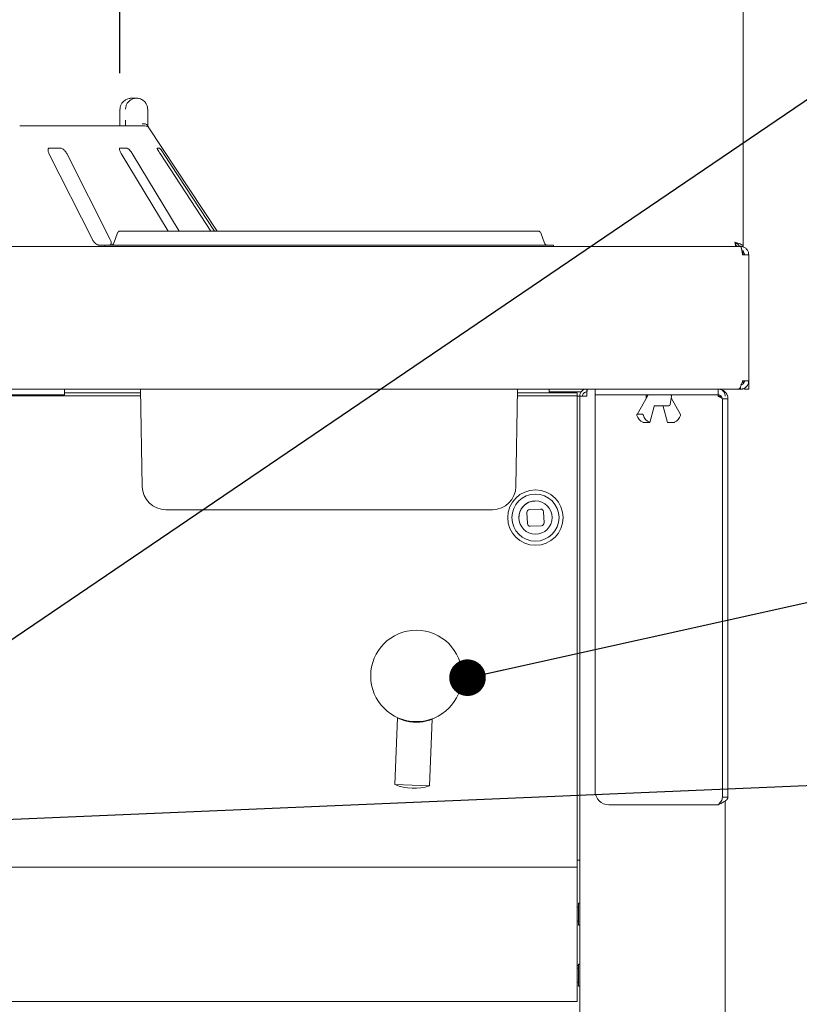
# Paper-space layout 'Blatt2' of a CAD drawing. Units: millimetres. Extents: x 5 to 415, y 5 to 292.
# Drawn here: x 97 to 118, y 218 to 246 of the extents above; entities that cross this region are included whole.
import ezdxf

# ---------------------------------------------------------------- set-up
doc = ezdxf.new("R2010")
doc.units = ezdxf.units.MM
doc.layers.add('BEMAßUNG', color=96, linetype='Continuous')
doc.styles.add('SLDTEXTSTYLE0', font='TXT', dxfattribs={"width": 0.75})
doc.dimstyles.new('SLDDIMSTYLE6', dxfattribs={"dimtxt": 0.18, "dimasz": 3.302, "dimexe": 0, "dimexo": 0.0625, "dimgap": 0, "dimtad": 0, "dimtih": 1, "dimtoh": 1, "dimdec": 0, "dimrnd": 1e-09, "dimzin": 0, "dimdsep": 46, "dimtxsty": 'Standard', "dimsah": 1, "dimcen": 0.09, "dimadec": 0, "dimazin": 0, "dimtfac": 3.302, "dimtdec": 0, "dimtofl": 0, "dimtmove": 0, "dimatfit": 3, "dimfxl": 0, "dimfrac": 2, "dimtolj": 1, "dimtzin": 0, "dimarcsym": 0})
doc.dimstyles.new('SLDDIMSTYLE7', dxfattribs={"dimtxt": 0.18, "dimasz": 1.016, "dimexe": 0, "dimexo": 0.0625, "dimgap": 0, "dimtad": 0, "dimtih": 1, "dimtoh": 1, "dimdec": 0, "dimrnd": 1e-09, "dimzin": 0, "dimdsep": 46, "dimtxsty": 'Standard', "dimblk1": 'DOT', "dimblk2": 'DOT', "dimsah": 1, "dimcen": 0.09, "dimadec": 0, "dimazin": 0, "dimtfac": 1.016, "dimtdec": 0, "dimtofl": 0, "dimtmove": 0, "dimatfit": 3, "dimldrblk": 'DOT', "dimfxl": 0, "dimfrac": 2, "dimtolj": 1, "dimtzin": 0, "dimarcsym": 0})
doc.dimstyles.new('SLDDIMSTYLE8', dxfattribs={"dimtxt": 3.704167, "dimasz": 3.302, "dimexe": 0, "dimexo": 0.0625, "dimgap": 0.926042, "dimtad": 1, "dimlfac": 13, "dimrnd": 1e-09, "dimzin": 12, "dimdsep": 46, "dimtxsty": 'SLDTEXTSTYLE0', "dimsah": 1, "dimcen": 0.09, "dimadec": 0, "dimazin": 3, "dimtfac": 1, "dimtmove": 0, "dimatfit": 0, "dimfxl": 0, "dimfrac": 2, "dimtolj": 1, "dimtzin": 12, "dimarcsym": 0})

# ---------------------------------------------------------------- blocks, each defined once
blk = doc.blocks.new('_D_27')
at = {"layer": 'BEMAßUNG'}
for p, q in [((76.436, 244.244), (76.436, 247.806)), ((99.512, 244.244), (99.512, 247.806)), ((76.436, 246.806), (70.086, 246.806)), ((76.436, 246.806), (99.512, 246.806)), ((99.512, 246.806), (105.862, 246.806))]:
    blk.add_line(p, q, dxfattribs=at)
for points in [[(76.436, 246.806), (73.134, 247.314), (73.134, 246.298)], [(99.512, 246.806), (102.814, 246.298), (102.814, 247.314)]]:
    blk.add_solid(points, dxfattribs=at)
at = {"layer": 'BEMAßUNG', "char_height": 3.7042, "attachment_point": 1, "style": 'SLDTEXTSTYLE0'}
for s, insert in [('%%c', (80.374, 251.581)), ('304', (85.965, 251.581))]:
    blk.add_mtext(s, dxfattribs=dict(at, insert=insert))
blk = doc.blocks.new('_DOT')
at = {"color": 0, "linetype": 'ByBlock', "lineweight": -2}
blk.add_line((-0.5, 0), (-1, 0), dxfattribs=at)
at = {"color": 0, "linetype": 'ByBlock', "const_width": 0.5}
blk.add_lwpolyline([(-0.25, 0, 1), (0.25, 0, 1)], format="xyb", close=True, dxfattribs=at)

psp = doc.layouts.new('Blatt2')

# ---------------------------------------------------------------- linework, layer by layer
at = {"color": 7, "linetype": 'Continuous', "lineweight": 15}
for p, q in [((116.8203, 239.4438), (116.8203, 272.89755)), ((99.84138, 243.5515), (99.9702, 243.5515)), ((99.51221, 243.2438), (99.51221, 242.93611)), ((99.51422, 243.2438), (99.51221, 243.2438)), ((100.28085, 243.2438), (100.28085, 242.93611)), ((96.72655, 242.78226), (100.19807, 242.78226)), ((102.21107, 239.85919), (100.29893, 242.75636)), ((97.86025, 242.16688), (97.56358, 242.16688)), ((99.7023, 242.16688), (99.51642, 242.16688)), ((100.60727, 242.16688), (100.54702, 242.16688)), ((97.53965, 242.01303), (98.74577, 239.62842)), ((99.24022, 239.62842), (98.0341, 242.01303)), ((99.54403, 242.01303), (100.8457, 239.85919)), ((101.1555, 239.85919), (99.85383, 242.01303)), ((100.62397, 242.01303), (102.03391, 239.85919)), ((102.13431, 239.85919), (100.72437, 242.01303)), ((99.44186, 239.80857), (99.33872, 239.52519)), ((99.51415, 239.85919), (100.28338, 239.85919)), ((100.28338, 239.85919), (110.35722, 239.85919)), ((110.35722, 239.85919), (111.12645, 239.85919)), ((111.19873, 239.80857), (111.30188, 239.52519)), ((59.20491, 239.43611), (116.74338, 239.43611)), ((98.92497, 239.47457), (99.08953, 239.47457)), ((99.08953, 239.47457), (100.28338, 239.47457)), ((99.08953, 239.47457), (99.08953, 239.43611)), ((100.28338, 239.47457), (110.35722, 239.47457)), ((110.35722, 239.47457), (111.55107, 239.47457)), ((111.55107, 239.47457), (111.55107, 239.43611)), ((116.8203, 239.4438), (116.70491, 239.4438)), ((116.70491, 239.4438), (116.70491, 239.43611)), ((116.8203, 239.4438), (116.8203, 239.42081)), ((116.80437, 239.20534), (116.97414, 239.20534)), ((116.8203, 239.32073), (116.8203, 239.20534)), ((116.97414, 239.20534), (116.97414, 235.70534)), ((116.97414, 235.70534), (116.80437, 235.70534)), ((116.8203, 235.69713), (116.8203, 235.61958)), ((116.97414, 235.47457), (116.97414, 235.70534)), ((116.68898, 235.47457), (59.25931, 235.47457)), ((97.97414, 235.47457), (97.97414, 235.32073)), ((97.97414, 235.36932), (100.08608, 235.36932)), ((100.13143, 232.77085), (100.08424, 235.47457)), ((110.50916, 232.77085), (110.55636, 235.47457)), ((110.55452, 235.36932), (112.20491, 235.36932)), ((111.43568, 235.36932), (111.43568, 235.47457)), ((111.43568, 235.39765), (112.28184, 235.39765)), ((112.20491, 235.36932), (112.20491, 235.28773)), ((112.32529, 235.39765), (112.28184, 235.39765)), ((112.47414, 235.47457), (112.47414, 235.39765)), ((112.70491, 235.47457), (112.70491, 235.32073)), ((116.12799, 235.32073), (116.12799, 235.47457)), ((116.68898, 235.47457), (116.7325, 235.47457)), ((116.7325, 235.47457), (116.7325, 235.51758)), ((116.74338, 235.47457), (116.7325, 235.47457)), ((116.74338, 235.47457), (116.74338, 235.53644)), ((116.8203, 235.47457), (116.74338, 235.47457)), ((116.85876, 235.51023), (116.85876, 235.47457)), ((116.85876, 235.47457), (116.97414, 235.47457)), ((75.2454, 235.28773), (100.0875, 235.28773)), ((97.97414, 235.32073), (77.97414, 235.32073)), ((110.5531, 235.28773), (112.20491, 235.28773)), ((112.20491, 235.28773), (112.20491, 234.7298)), ((112.28184, 235.28226), (112.20491, 235.28226)), ((112.28184, 188.32073), (112.28184, 235.28226)), ((112.47414, 235.28226), (112.28184, 235.28226)), ((112.70491, 235.32073), (113.08953, 235.32073)), ((112.70491, 224.32073), (112.70491, 235.31303)), ((114.13762, 235.31303), (112.70491, 235.31303)), ((113.08953, 235.32073), (116.12799, 235.32073)), ((114.15797, 235.28312), (113.87118, 234.77353)), ((114.12261, 235.27691), (114.12898, 235.2316)), ((114.16331, 235.29508), (114.15676, 235.28103)), ((114.79325, 235.04614), (114.82568, 235.27691)), ((116.12799, 235.31303), (114.81067, 235.31303)), ((115.07711, 234.77353), (114.81931, 235.2316)), ((116.12799, 235.26633), (116.12799, 235.31303)), ((116.21151, 235.28226), (116.12799, 235.28226)), ((116.12799, 235.26633), (116.22318, 235.25225)), ((116.24338, 235.20534), (116.39722, 235.20534)), ((116.24338, 224.14321), (116.24338, 235.20534)), ((116.39722, 224.14321), (116.39722, 235.20534)), ((113.8889, 234.78399), (114.00917, 234.78399)), ((114.2267, 234.55012), (114.34706, 234.99514)), ((114.75516, 235.01303), (114.41062, 235.01303)), ((114.60123, 234.99514), (114.72161, 234.55007)), ((112.20491, 234.64822), (112.20491, 234.7298)), ((112.20491, 222.32073), (112.20491, 234.64822)), ((114.09238, 234.54885), (114.21265, 234.54885)), ((114.73564, 234.54885), (114.85591, 234.54885)), ((103.08953, 232.12842), (100.78518, 232.12842)), ((107.55107, 232.12842), (103.08953, 232.12842)), ((109.85542, 232.12842), (107.55107, 232.12842)), ((110.8137, 232.05124), (110.82735, 231.74385)), ((111.19452, 232.14515), (110.88713, 232.1315)), ((111.28844, 231.76433), (111.27478, 232.07172)), ((110.90761, 231.67041), (111.215, 231.68407)), ((107.21687, 226.34796), (107.14474, 224.49558)), ((107.21695, 226.34766), (107.21686, 226.3477)), ((108.10555, 224.45817), (108.17768, 226.31054)), ((107.14474, 224.49558), (108.10555, 224.45817)), ((116.24338, 224.14321), (116.39722, 224.14321)), ((116.12799, 223.93611), (113.08953, 223.93611)), ((116.3203, 224.04138), (116.3203, 185.66688)), ((112.20491, 222.39765), (112.28184, 222.39765)), ((112.20491, 222.20534), (112.20491, 222.32073)), ((63.74338, 222.20534), (112.20491, 222.20534)), ((112.20491, 222.20534), (112.20491, 221.97457)), ((112.20491, 221.97457), (112.20491, 218.70534)), ((112.28184, 221.17073), (112.28107, 221.17073)), ((112.24261, 221.08996), (112.20491, 221.08996)), ((112.20491, 220.70534), (112.24261, 220.70534)), ((112.28107, 220.62457), (112.28184, 220.62457)), ((112.28184, 219.47842), (112.28107, 219.47842)), ((112.24261, 219.47457), (112.20491, 219.47457)), ((112.24261, 219.39765), (112.20491, 219.39765)), ((112.20491, 219.01303), (112.24261, 219.01303)), ((112.28107, 218.93226), (112.28184, 218.93226)), ((112.20491, 218.70534), (112.20491, 218.47457)), ((112.20491, 218.47457), (63.74338, 218.47457))]:
    psp.add_line(p, q, dxfattribs=at)
at = {"color": 7, "linetype": 'Continuous', "lineweight": 15, "flags": 128}
psp.add_lwpolyline([(110.65188, 231.67611), (110.60956, 231.77328), (110.58998, 231.8873)], dxfattribs=at)
at = {"color": 7, "linetype": 'Continuous', "lineweight": 15}
for centre, radius in [((111.05107, 231.90778), 0.76923), ((111.05107, 231.90778), 0.65385), ((111.05107, 231.90778), 0.46154), ((107.74337, 227.51303), 1.26923)]:
    psp.add_circle(centre, radius, dxfattribs=at)
for centre, radius, start, end in [((100.19807, 242.62844), 0.15382, 60.64864, 89.99986), ((99.51415, 239.78226), 0.07692, 90, 160), ((111.12645, 239.78226), 0.07692, 20, 90), ((99.26644, 239.5515), 0.07692, 270, 340), ((111.37416, 239.5515), 0.07692, 200, 270), ((114.1607, 235.28226), 0.03846, 90, 188), ((114.1998, 235.28226), 0.03846, 90, 160.333694), ((114.78759, 235.28226), 0.03846, 352, 90), ((114.75516, 235.0515), 0.03846, 270, 352), ((114.14472, 234.81613), 0.28329, 194.205671, 247.768231), ((114.32513, 234.81613), 0.28329, 194.205671, 247.768231), ((114.80357, 234.81613), 0.28329, 292.231769, 345.794329), ((100.78518, 232.78226), 0.65385, 181, 270), ((109.85542, 232.78226), 0.65385, 270, 359), ((111.05107, 231.90778), 0.46154, 92.543333, 182.543333), ((110.89055, 232.05465), 0.07692, 92.543333, 182.543333), ((111.19794, 232.0683), 0.07692, 2.543333, 92.543333), ((110.9042, 231.74726), 0.07692, 182.543333, 272.543333), ((111.21159, 231.76091), 0.07692, 272.543333, 2.543333), ((107.68211, 225.93971), 1.54087, 249.58958, 285.950688), ((113.08953, 224.32073), 0.38462, 180, 270)]:
    psp.add_arc(centre, radius, start, end, dxfattribs=at)
for points, knots in [([(99.84138, 243.5515), (99.84107, 243.55149), (99.84072, 243.55149), (99.84008, 243.55149), (99.83922, 243.55149), (99.83741, 243.55147), (99.83407, 243.55143), (99.82791, 243.55126), (99.81649, 243.5507), (99.79506, 243.54876), (99.75234, 243.54146), (99.68124, 243.51714), (99.61306, 243.46939), (99.55987, 243.40513), (99.52611, 243.33888), (99.51465, 243.2797), (99.51426, 243.24747), (99.51422, 243.2438)], [0, 0, 0, 0, 0.001932871, 0.002152158, 0.003934653, 0.007243685, 0.0133372, 0.02456551, 0.045298123, 0.083842529, 0.157244617, 0.311930319, 0.541816199, 0.651158823, 0.810174128, 0.978382415, 1, 1, 1, 1]), ([(99.66547, 243.2438), (99.66551, 243.24747), (99.66587, 243.2797), (99.67656, 243.33888), (99.70804, 243.40513), (99.75762, 243.46939), (99.82114, 243.51714), (99.88734, 243.54146), (99.9271, 243.54876), (99.94704, 243.5507), (99.95766, 243.55126), (99.9634, 243.55143), (99.9665, 243.55147), (99.96819, 243.55149), (99.96899, 243.55149), (99.96958, 243.55149), (99.96991, 243.55149), (99.9702, 243.5515)], [0, 0, 0, 0, 0.021617585, 0.189825872, 0.348841177, 0.458183801, 0.688069681, 0.842755383, 0.916157471, 0.954701877, 0.97543449, 0.9866628, 0.992756315, 0.996065347, 0.997847842, 0.998067129, 1, 1, 1, 1]), ([(99.9702, 243.5515), (99.97049, 243.55149), (99.97109, 243.55149), (99.97218, 243.55149), (99.97392, 243.55148), (99.9771, 243.55143), (99.98299, 243.55127), (99.99396, 243.5507), (100.01468, 243.54873), (100.05647, 243.54116), (100.12462, 243.51617), (100.18972, 243.46716), (100.23932, 243.40247), (100.27033, 243.33622), (100.2805, 243.27835), (100.28082, 243.24703), (100.28085, 243.2438)], [0, 0, 0, 0, 0.001921084, 0.003847169, 0.007128841, 0.013210585, 0.024487003, 0.045433108, 0.084599466, 0.159669968, 0.320453914, 0.548532615, 0.661055446, 0.816583319, 0.981084902, 1, 1, 1, 1]), ([(99.5106, 242.87299), (99.51023, 242.86018), (99.50928, 242.82651), (99.50626, 242.79919), (99.50438, 242.78226)], [0, 0, 0, 0, 0.38052984, 1, 1, 1, 1]), ([(99.51184, 242.93607), (99.51198, 242.92811), (99.51234, 242.90658), (99.51127, 242.88597), (99.5106, 242.87299)], [0, 0, 0, 0, 0.370036133, 1, 1, 1, 1]), ([(99.66594, 242.78226), (99.66585, 242.79921), (99.66558, 242.84567), (99.66551, 242.90097), (99.66547, 242.93611)], [0, 0, 0, 0, 0.36465314, 1, 1, 1, 1]), ([(100.27155, 242.79764), (100.26408, 242.8061), (100.24914, 242.82302), (100.20945, 242.83734), (100.16761, 242.84097), (100.13944, 242.83812), (100.128, 242.83614), (100.12773, 242.83609)], [0, 0, 0, 0, 0.26943891, 0.53876209, 0.81205717, 0.99549136, 1, 1, 1, 1]), ([(100.27155, 242.79764), (100.27496, 242.7925), (100.28325, 242.78004), (100.29338, 242.76481), (100.29765, 242.75826), (100.29891, 242.75635)], [0, 0, 0, 0, 0.33131679, 0.80388546, 1, 1, 1, 1]), ([(100.28085, 242.93611), (100.2809, 242.90129), (100.28096, 242.84715), (100.28122, 242.79933), (100.28131, 242.78226)], [0, 0, 0, 0, 0.64312095, 1, 1, 1, 1]), ([(97.56358, 242.16688), (97.55869, 242.16653), (97.54459, 242.16553), (97.52665, 242.15427), (97.5141, 242.13006), (97.51212, 242.09424), (97.52108, 242.05339), (97.53413, 242.02502), (97.53965, 242.01303)], [0, 0, 0, 0, 0.08730733, 0.2521913, 0.42321624, 0.61477114, 0.83715425, 1, 1, 1, 1]), ([(98.0341, 242.01303), (98.02466, 242.02976), (98.0037, 242.06691), (97.96149, 242.11494), (97.91667, 242.14978), (97.88302, 242.16511), (97.8659, 242.16644), (97.86025, 242.16688)], [0, 0, 0, 0, 0.2271985, 0.504548796, 0.702684189, 0.901807974, 1, 1, 1, 1]), ([(99.51642, 242.16688), (99.51339, 242.16653), (99.50467, 242.16553), (99.49632, 242.15427), (99.49501, 242.13006), (99.50369, 242.09424), (99.52083, 242.05339), (99.53713, 242.02502), (99.54403, 242.01303)], [0, 0, 0, 0, 0.087307326, 0.252191298, 0.42321624, 0.614771139, 0.837154254, 1, 1, 1, 1]), ([(99.85383, 242.01303), (99.84313, 242.02976), (99.81937, 242.06691), (99.77948, 242.11494), (99.74187, 242.14978), (99.71679, 242.16511), (99.7059, 242.16644), (99.7023, 242.16688)], [0, 0, 0, 0, 0.2271985, 0.5045488, 0.70268419, 0.90180797, 1, 1, 1, 1]), ([(100.54702, 242.16688), (100.5461, 242.16653), (100.54345, 242.16553), (100.54536, 242.15427), (100.55539, 242.13006), (100.57406, 242.09424), (100.59799, 242.05339), (100.61625, 242.02502), (100.62397, 242.01303)], [0, 0, 0, 0, 0.08730733, 0.2521913, 0.42321624, 0.61477114, 0.83715425, 1, 1, 1, 1]), ([(100.72437, 242.01303), (100.71326, 242.02976), (100.68859, 242.06691), (100.65422, 242.11494), (100.62683, 242.14978), (100.61232, 242.16511), (100.60852, 242.16644), (100.60727, 242.16688)], [0, 0, 0, 0, 0.2271985, 0.5045488, 0.70268419, 0.90180797, 1, 1, 1, 1]), ([(98.74577, 239.62842), (98.75526, 239.61173), (98.77642, 239.57452), (98.81977, 239.52657), (98.86659, 239.49139), (98.90172, 239.47621), (98.91949, 239.47496), (98.92497, 239.47457)], [0, 0, 0, 0, 0.22532238, 0.50245029, 0.70514731, 0.90899373, 1, 1, 1, 1]), ([(99.22165, 239.47457), (99.22581, 239.47485), (99.23873, 239.4757), (99.25549, 239.48593), (99.26738, 239.50922), (99.26897, 239.54464), (99.25965, 239.58621), (99.24608, 239.6157), (99.24022, 239.62842)], [0, 0, 0, 0, 0.07686614, 0.23853999, 0.40885259, 0.60225286, 0.8284882, 1, 1, 1, 1]), ([(116.61571, 239.43611), (116.6134, 239.44492), (116.60467, 239.47809), (116.59594, 239.52041), (116.58953, 239.5515)], [0, 0, 0, 0, 0.26557837, 1, 1, 1, 1]), ([(116.58953, 239.5515), (116.6166, 239.54345), (116.67074, 239.52736), (116.74208, 239.50323), (116.79437, 239.4791), (116.81774, 239.45924), (116.81968, 239.44752), (116.8203, 239.4438)], [0, 0, 0, 0, 0.22399638, 0.44802623, 0.67205622, 0.89608601, 1, 1, 1, 1]), ([(116.58953, 239.5515), (116.60648, 239.54143), (116.63858, 239.52237), (116.67695, 239.49438), (116.7007, 239.46852), (116.70357, 239.45168), (116.70491, 239.4438)], [0, 0, 0, 0, 0.27996386, 0.53017394, 0.7803108, 1, 1, 1, 1]), ([(116.74338, 239.43611), (116.74446, 239.43595), (116.74665, 239.43564), (116.74995, 239.43307), (116.75329, 239.42892), (116.75662, 239.42308), (116.76105, 239.41322), (116.76548, 239.40027), (116.7699, 239.38453), (116.77321, 239.37145), (116.77652, 239.35722), (116.77986, 239.3417), (116.78319, 239.3252), (116.78761, 239.30213), (116.79205, 239.27752), (116.79604, 239.2545), (116.79912, 239.23645), (116.80174, 239.22094), (116.80371, 239.20925), (116.80437, 239.20534)], [0, 0, 0, 0, 0.05349607, 0.10736359, 0.16240239, 0.21784601, 0.27134434, 0.38015862, 0.43560475, 0.48910308, 0.54297291, 0.59801418, 0.65346032, 0.70695862, 0.81577287, 0.87121899, 0.90321935, 0.96759865, 1, 1, 1, 1]), ([(116.85876, 239.20534), (116.85705, 239.22054), (116.85364, 239.25095), (116.82654, 239.28784), (116.80166, 239.30925), (116.78627, 239.3122), (116.78564, 239.31232)], [0, 0, 0, 0, 0.32863315, 0.6572663, 0.98589944, 1, 1, 1, 1]), ([(116.12799, 235.47457), (116.1608, 235.47098), (116.23017, 235.46338), (116.31742, 235.40522), (116.38321, 235.31782), (116.39263, 235.24222), (116.39722, 235.20534)], [0, 0, 0, 0, 0.23125202, 0.48896761, 0.75076099, 1, 1, 1, 1]), ([(116.12799, 235.32073), (116.15805, 235.31439), (116.21874, 235.30158), (116.23511, 235.23762), (116.24338, 235.20534)], [0, 0, 0, 0, 0.49527764, 1, 1, 1, 1]), ([(113.8889, 234.78399), (113.88584, 234.78361), (113.87972, 234.78285), (113.87278, 234.77701), (113.86839, 234.76838), (113.86716, 234.75774), (113.86916, 234.75016), (113.87009, 234.74661)], [0, 0, 0, 0, 0.19312982, 0.3859323, 0.58746351, 0.80665544, 1, 1, 1, 1]), ([(114.0505, 234.74661), (114.05017, 234.74753), (114.04833, 234.7526), (114.04327, 234.76198), (114.03387, 234.77315), (114.02282, 234.78109), (114.01426, 234.78383), (114.00999, 234.78397), (114.00917, 234.78399)], [0, 0, 0, 0, 0.05054084, 0.27768321, 0.51127141, 0.73968701, 0.95006191, 1, 1, 1, 1]), ([(114.34706, 234.99514), (114.34837, 234.99906), (114.35081, 235.00635), (114.35494, 235.01197), (114.3561, 235.01298), (114.35662, 235.01342)], [0, 0, 0, 0, 0.395468302, 0.734536971, 1, 1, 1, 1]), ([(114.35588, 235.01268), (114.35646, 235.0128), (114.35745, 235.01299), (114.35953, 235.01299), (114.36038, 235.01298)], [0, 0, 0, 0, 0.591543936, 1, 1, 1, 1]), ([(114.41062, 235.01303), (114.40214, 235.01303), (114.38492, 235.01303), (114.36858, 235.01303), (114.36029, 235.01303)], [0, 0, 0, 0, 0.49264341, 1, 1, 1, 1]), ([(114.58794, 235.01296), (114.58866, 235.01298), (114.59074, 235.01303), (114.59285, 235.01261), (114.59294, 235.01258), (114.59298, 235.01257)], [0, 0, 0, 0, 0.21842052, 0.63377709, 1, 1, 1, 1]), ([(114.59167, 235.01342), (114.59243, 235.01275), (114.59398, 235.01138), (114.59828, 235.00451), (114.60033, 234.998), (114.60123, 234.99514)], [0, 0, 0, 0, 0.353151494, 0.715298071, 1, 1, 1, 1]), ([(114.03754, 234.5539), (114.04042, 234.55319), (114.04645, 234.55172), (114.05897, 234.55021), (114.07263, 234.54928), (114.08429, 234.5489), (114.09016, 234.54887), (114.09238, 234.54885)], [0, 0, 0, 0, 0.2051903, 0.42796676, 0.6515751, 0.86820036, 1, 1, 1, 1]), ([(114.21265, 234.54885), (114.21483, 234.54887), (114.22002, 234.54891), (114.22527, 234.54928), (114.22741, 234.55011), (114.22536, 234.55154), (114.22104, 234.553), (114.21811, 234.55385), (114.21794, 234.5539)], [0, 0, 0, 0, 0.14434512, 0.34358224, 0.54868834, 0.76401844, 0.98690858, 1, 1, 1, 1]), ([(114.73564, 234.54885), (114.73267, 234.54889), (114.72675, 234.54896), (114.72222, 234.54937), (114.7221, 234.54996), (114.72205, 234.5502)], [0, 0, 0, 0, 0.37522957, 0.75007297, 1, 1, 1, 1]), ([(114.91075, 234.5539), (114.90993, 234.55367), (114.90625, 234.55267), (114.89776, 234.55115), (114.8846, 234.54981), (114.8709, 234.54909), (114.86131, 234.54887), (114.85687, 234.54886), (114.85591, 234.54885)], [0, 0, 0, 0, 0.06312828, 0.28273521, 0.50655195, 0.72860918, 0.94137518, 1, 1, 1, 1]), ([(115.0767, 234.77332), (115.07765, 234.77171), (115.08033, 234.76718), (115.08106, 234.75769), (115.07911, 234.75014), (115.0782, 234.74661)], [0, 0, 0, 0, 0.22553726, 0.63703051, 1, 1, 1, 1]), ([(108.17347, 226.30869), (108.17224, 226.30821), (108.16881, 226.30688), (108.13289, 226.29351), (108.04564, 226.26503), (107.91249, 226.23813), (107.79183, 226.22847), (107.69784, 226.22799), (107.60405, 226.23507), (107.48369, 226.25334), (107.35153, 226.28994), (107.26362, 226.32599), (107.22412, 226.3442), (107.21934, 226.3465), (107.21695, 226.34766)], [0, 0, 0, 0, 0.035742873, 0.10035104, 0.228580173, 0.356895922, 0.423159866, 0.485757411, 0.548514211, 0.614577936, 0.742913945, 0.871282077, 0.935513229, 1, 1, 1, 1]), ([(112.28107, 221.18611), (112.28083, 221.18838), (112.28034, 221.1931), (112.27623, 221.19964), (112.26975, 221.20426), (112.26184, 221.20586), (112.25392, 221.20426), (112.24745, 221.19964), (112.24333, 221.1931), (112.24284, 221.18838), (112.24261, 221.18611)], [0, 0, 0, 0, 0.11309533, 0.23429181, 0.37311352, 0.5, 0.62688648, 0.76570819, 0.88690467, 1, 1, 1, 1]), ([(112.24261, 220.60919), (112.24261, 220.61145), (112.24261, 220.61659), (112.24261, 220.65564), (112.24261, 220.70769), (112.24261, 220.76182), (112.24261, 220.82662), (112.24261, 220.89765), (112.24261, 220.96868), (112.24261, 221.03348), (112.24261, 221.08761), (112.24261, 221.13966), (112.24261, 221.17871), (112.24261, 221.18384), (112.24261, 221.18611)], [0, 0, 0, 0, 0.09031842, 0.20456319, 0.27141989, 0.34393615, 0.4207855, 0.5, 0.5792145, 0.65606385, 0.72858011, 0.79543681, 0.90968158, 1, 1, 1, 1]), ([(112.24261, 220.60919), (112.24284, 220.60691), (112.24333, 220.6022), (112.24745, 220.59566), (112.25392, 220.59103), (112.26184, 220.58944), (112.26975, 220.59103), (112.27623, 220.59566), (112.28034, 220.6022), (112.28083, 220.60691), (112.28107, 220.60919)], [0, 0, 0, 0, 0.11309533, 0.23429181, 0.37311352, 0.5, 0.62688648, 0.76570819, 0.88690467, 1, 1, 1, 1]), ([(112.28107, 219.4938), (112.28083, 219.49608), (112.28034, 219.50079), (112.27623, 219.50733), (112.26975, 219.51196), (112.26184, 219.51355), (112.25392, 219.51196), (112.24745, 219.50733), (112.24333, 219.50079), (112.24284, 219.49608), (112.24261, 219.4938)], [0, 0, 0, 0, 0.11309533, 0.23429181, 0.37311352, 0.5, 0.62688648, 0.76570819, 0.88690467, 1, 1, 1, 1]), ([(112.24261, 218.91688), (112.24261, 218.91915), (112.24261, 218.92428), (112.24261, 218.96333), (112.24261, 219.01538), (112.24261, 219.06951), (112.24261, 219.13431), (112.24261, 219.20534), (112.24261, 219.27638), (112.24261, 219.34117), (112.24261, 219.3953), (112.24261, 219.44735), (112.24261, 219.4864), (112.24261, 219.49154), (112.24261, 219.4938)], [0, 0, 0, 0, 0.09031842, 0.20456319, 0.27141989, 0.34393615, 0.4207855, 0.5, 0.5792145, 0.65606385, 0.72858011, 0.79543681, 0.90968158, 1, 1, 1, 1]), ([(112.24261, 218.91688), (112.24284, 218.91461), (112.24333, 218.90989), (112.24745, 218.90336), (112.25392, 218.89873), (112.26184, 218.89713), (112.26975, 218.89873), (112.27623, 218.90336), (112.28034, 218.90989), (112.28083, 218.91461), (112.28107, 218.91688)], [0, 0, 0, 0, 0.11309533, 0.23429181, 0.37311352, 0.5, 0.62688648, 0.76570819, 0.88690467, 1, 1, 1, 1])]:
    psp.add_open_spline(points, degree=3, knots=knots, dxfattribs=at)
for points in [[(116.66645, 239.43611), (116.66004, 239.43784), (116.64722, 239.44131), (116.62799, 239.468), (116.60876, 239.50614), (116.59594, 239.53638), (116.58953, 239.5515)], [(116.97414, 239.20534), (116.97068, 239.23558), (116.96374, 239.29606), (116.91037, 239.37234), (116.83409, 239.4257), (116.77361, 239.43264), (116.74338, 239.43611)], [(116.80437, 235.70534), (116.79475, 235.6751), (116.77552, 235.61462), (116.74667, 235.53834), (116.71783, 235.48498), (116.6986, 235.47804), (116.68898, 235.47457)], [(116.74338, 235.58996), (116.75849, 235.59169), (116.78873, 235.59516), (116.82687, 235.62184), (116.85356, 235.65998), (116.85703, 235.69022), (116.85876, 235.70534)], [(116.74338, 235.47457), (116.77361, 235.47804), (116.83409, 235.48498), (116.91037, 235.53834), (116.96374, 235.61462), (116.97068, 235.6751), (116.97414, 235.70534)], [(112.47414, 235.47457), (112.44895, 235.47168), (112.39855, 235.4659), (112.33498, 235.42143), (112.29051, 235.35786), (112.28473, 235.30746), (112.28184, 235.28226)], [(112.47414, 235.39765), (112.45902, 235.39591), (112.42879, 235.39245), (112.39065, 235.36576), (112.36396, 235.32762), (112.36049, 235.29738), (112.35876, 235.28226)], [(112.47414, 235.28226), (112.4755, 235.30746), (112.47822, 235.35786), (112.4823, 235.42143), (112.48638, 235.4659), (112.4891, 235.47168), (112.49046, 235.47457)], [(116.3203, 235.28226), (116.31741, 235.30746), (116.31163, 235.35786), (116.26716, 235.42143), (116.20359, 235.4659), (116.15319, 235.47168), (116.12799, 235.47457)], [(116.12799, 235.26633), (116.14311, 235.26125), (116.17335, 235.25109), (116.21149, 235.23584), (116.23817, 235.22059), (116.24164, 235.21042), (116.24338, 235.20534)], [(116.24338, 224.14321), (116.24164, 224.12595), (116.23817, 224.09144), (116.21149, 224.03966), (116.17335, 223.98789), (116.14311, 223.95337), (116.12799, 223.93611)], [(116.39722, 224.14321), (116.39317, 224.12595), (116.38508, 224.09144), (116.32282, 224.03966), (116.23383, 223.98789), (116.16327, 223.95337), (116.12799, 223.93611)]]:
    psp.add_open_spline(points, degree=3, dxfattribs=at)
at = {"layer": 'BEMAßUNG'}
psp.add_line((91.47862, 223.32748), (131.63283, 225.02146), dxfattribs=at)

# ---------------------------------------------------------------- dimensions: what is measured, and where the dimension line sits
dim = psp.add_linear_dim(base=(99.51221, 246.80624), p1=(76.43608, 243.2438), p2=(99.51221, 243.2438), text='%%c304', dimstyle='SLDDIMSTYLE8', dxfattribs=at)
dim.commit()
dim.dimension.update_dxf_attribs({"geometry": '_D_27', "text_midpoint": (87.27515, 246.80624), "dimtype": 160})

# ---------------------------------------------------------------- leaders
for points, dimstyle in [([(92.45537, 225.77968), (131.21867, 252.08233), (137.56867, 252.08233)], 'SLDDIMSTYLE6'), ([(109.16405, 227.46466), (131.13283, 232.33984), (137.48283, 232.33984)], 'SLDDIMSTYLE7')]:
    psp.add_leader(points, dimstyle=dimstyle, dxfattribs=at)

doc.saveas('drawing.dxf')
